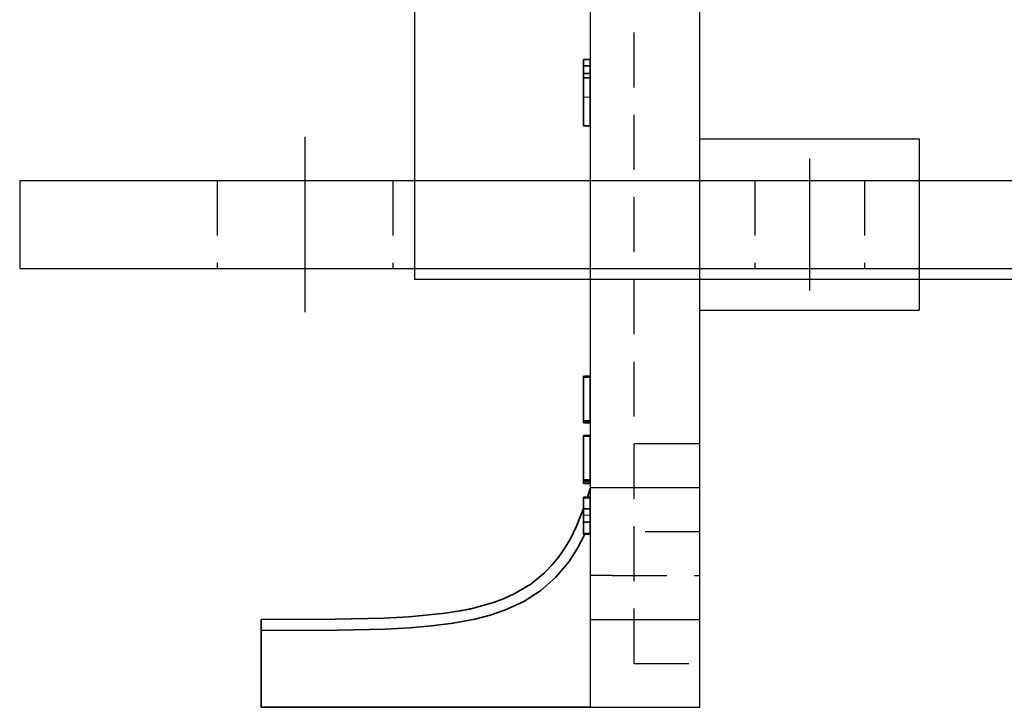
# Model space of a CAD drawing. Units: millimetres. Extents: x 832 to 2046, y -4701 to -1067.
# Drawn here: x 1441 to 1485, y -1365 to -1334 of the extents above; entities that cross this region are included whole.
import ezdxf

# ---------------------------------------------------------------- set-up
doc = ezdxf.new("R2010")
doc.units = ezdxf.units.MM
doc.header["$LTSCALE"] = 10
doc.header["$MEASUREMENT"] = 0
doc.linetypes.add('CENTER', pattern=[2, 1.25, -0.25, 0.25, -0.25])
doc.linetypes.add('HIDDEN', pattern=[0.375, 0.25, -0.125])
for name, color, linetype in [('100A_COVER - ______', 145, 'Continuous'), ('c', 6, 'CENTER'), ('GO-DIM', 7, 'Continuous')]:
    doc.layers.add(name, color=color, linetype=linetype)

# ---------------------------------------------------------------- blocks, each defined once
blk = doc.blocks.new('3L200A_L_F')
blk.add_line((-5, -36), (-5, 28.8))
at = {"color": 7, "lineweight": 13, "ltscale": 0.0075}
for p, q in [((-10.3, -6.473), (-10, -6.473)), ((-10.3, -8.196), (-10, -8.196)), ((-10.3, -25.664), (-10, -25.664)), ((-10, -27.246), (-10.3, -27.246)), ((-10.3, -28.081), (-10, -28.081))]:
    blk.add_line(p, q, dxfattribs=at)
at = {"color": 7, "lineweight": 35, "ltscale": 0.007403}
for p, q in [((-10.3, -6.473), (-10.3, -6.769)), ((-10, -6.769), (-10, -6.473))]:
    blk.add_line(p, q, dxfattribs=at)
at = {"color": 7, "lineweight": 35, "ltscale": 0.005534}
blk.add_line((-10.3, -6.695), (-10.3, -6.473), dxfattribs=at)
at = {"color": 7, "lineweight": 35, "ltscale": 0.0075}
for p, q in [((-10.3, -6.473), (-10, -6.473)), ((-10, -6.769), (-10.3, -6.769)), ((-10, -6.769), (-10.3, -6.769)), ((-10, -7.117), (-10.3, -7.117)), ((-10, -7.117), (-10.3, -7.117)), ((-10, -7.32), (-10.3, -7.32)), ((-10, -7.32), (-10.3, -7.32)), ((-10, -9.495), (-10.3, -9.495)), ((-10, -9.495), (-10.3, -9.495)), ((-10, -9.495), (-10.3, -9.495)), ((-10, -20.902), (-10.3, -20.902)), ((-10, -20.902), (-10.3, -20.902)), ((-10, -20.94), (-10.3, -20.94)), ((-10, -20.94), (-10.3, -20.94)), ((-10, -20.96), (-10.3, -20.96)), ((-10, -20.96), (-10.3, -20.96)), ((-10, -22.951), (-10.3, -22.951)), ((-10, -22.951), (-10.3, -22.951)), ((-10, -22.951), (-10.3, -22.951)), ((-10, -23.005), (-10.3, -23.005)), ((-10, -23.005), (-10.3, -23.005)), ((-10, -23.005), (-10.3, -23.005)), ((-10, -23.035), (-10.3, -23.035)), ((-10, -23.035), (-10.3, -23.035)), ((-10, -23.035), (-10.3, -23.035)), ((-10, -23.035), (-10.3, -23.035)), ((-10, -23.035), (-10.3, -23.035)), ((-10, -23.035), (-10.3, -23.035)), ((-10, -23.035), (-10.3, -23.035)), ((-10, -23.035), (-10.3, -23.035)), ((-10, -23.035), (-10.3, -23.035)), ((-10, -23.035), (-10.3, -23.035)), ((-10, -23.035), (-10.3, -23.035)), ((-10, -23.035), (-10.3, -23.035)), ((-10.3, -23.618), (-10, -23.618)), ((-10.3, -23.623), (-10, -23.623)), ((-10, -23.642), (-10.3, -23.642)), ((-10, -23.642), (-10.3, -23.642)), ((-10, -25.634), (-10.3, -25.634)), ((-10, -25.634), (-10.3, -25.634)), ((-10.3, -25.634), (-10, -25.634)), ((-10, -25.634), (-10.3, -25.634)), ((-10.3, -25.664), (-10, -25.664)), ((-10, -25.708), (-10.3, -25.708)), ((-10, -25.708), (-10.3, -25.708)), ((-10, -25.805), (-10.3, -25.805)), ((-10, -25.805), (-10.3, -25.805)), ((-10.3, -26.43), (-10, -26.43)), ((-10, -26.454), (-10.3, -26.454)), ((-10, -26.454), (-10.3, -26.454)), ((-10, -26.948), (-10.3, -26.948)), ((-10, -27.563), (-10.3, -27.563)), ((-10, -28.081), (-10.3, -28.081)), ((-10, -28.081), (-10.3, -28.081)), ((-10, -28.081), (-10.3, -28.081)), ((-10, -28.081), (-10.3, -28.081)), ((-10, -28.081), (-10.3, -28.081)), ((-10.3, -28.081), (-10, -28.081)), ((-10.3, -28.081), (-10, -28.081)), ((-10, -28.081), (-10.3, -28.081)), ((-10, -28.081), (-10.3, -28.081)), ((-10, -28.081), (-10.3, -28.081)), ((-10, -28.081), (-10.3, -28.081)), ((-10, -28.081), (-10.3, -28.081)), ((-10, -28.081), (-10.3, -28.081)), ((-10, -28.081), (-10.3, -28.081)), ((-10, -28.081), (-10.3, -28.081)), ((-10, -28.081), (-10.3, -28.081)), ((-10.3, -28.104), (-10, -28.104)), ((-10.3, -28.104), (-10, -28.104)), ((-10.3, -28.105), (-10, -28.105))]:
    blk.add_line(p, q, dxfattribs=at)
at = {"color": 7, "lineweight": 35, "ltscale": 0.007391}
blk.add_line((-10.3, -6.474), (-10.3, -6.769), dxfattribs=at)
at = {"color": 7, "lineweight": 35, "ltscale": 0.014919}
blk.add_line((-10.3, -7.291), (-10.3, -6.695), dxfattribs=at)
at = {"color": 7, "lineweight": 35, "ltscale": 0.000420761}
blk.add_line((-10.3, -6.752), (-10.3, -6.769), dxfattribs=at)
at = {"color": 7, "lineweight": 35, "ltscale": 0.003783}
blk.add_line((-10.3, -6.752), (-10.3, -6.903), dxfattribs=at)
at = {"color": 7, "lineweight": 35, "ltscale": 0.009107}
for p, q in [((-10.3, -7.117), (-10.3, -6.752)), ((-10, -6.752), (-10, -7.117))]:
    blk.add_line(p, q, dxfattribs=at)
at = {"color": 7, "lineweight": 35, "ltscale": 0.00868}
for p, q in [((-10.3, -6.769), (-10.3, -7.117)), ((-10.3, -6.769), (-10.3, -7.117)), ((-10, -7.117), (-10, -6.769))]:
    blk.add_line(p, q, dxfattribs=at)
at = {"color": 7, "lineweight": 35, "ltscale": 0.010408}
blk.add_line((-10.3, -6.903), (-10.3, -7.32), dxfattribs=at)
at = {"color": 7, "lineweight": 35, "ltscale": 0.005085}
blk.add_line((-10.3, -7.116), (-10.3, -7.32), dxfattribs=at)
at = {"color": 7, "lineweight": 35, "ltscale": 0.005115}
blk.add_line((-10, -7.32), (-10, -7.115), dxfattribs=at)
at = {"color": 7, "lineweight": 35, "ltscale": 4.34875e-05}
blk.add_line((-10.3, -7.293), (-10.3, -7.291), dxfattribs=at)
at = {"color": 7, "lineweight": 35, "ltscale": 0.014077}
blk.add_line((-10.3, -7.856), (-10.3, -7.293), dxfattribs=at)
at = {"color": 7, "lineweight": 35, "ltscale": 0.011385}
for p, q in [((-10.3, -7.32), (-10.3, -7.775)), ((-10, -7.775), (-10, -7.32))]:
    blk.add_line(p, q, dxfattribs=at)
at = {"color": 7, "lineweight": 35, "ltscale": 0.011384}
blk.add_line((-10.3, -7.32), (-10.3, -7.775), dxfattribs=at)
at = {"color": 7, "lineweight": 35, "ltscale": 0.010519}
for p, q in [((-10.3, -7.775), (-10.3, -8.196)), ((-10, -8.196), (-10, -7.775))]:
    blk.add_line(p, q, dxfattribs=at)
at = {"color": 7, "lineweight": 35, "ltscale": 0.01052}
blk.add_line((-10.3, -7.775), (-10.3, -8.196), dxfattribs=at)
at = {"color": 7, "lineweight": 35, "ltscale": 0.012487}
for p, q in [((-10.3, -8.356), (-10.3, -7.856)), ((-10, -7.856), (-10, -8.356))]:
    blk.add_line(p, q, dxfattribs=at)
at = {"color": 7, "lineweight": 35, "ltscale": 0.010104}
for p, q in [((-10.3, -8.196), (-10.3, -8.6)), ((-10, -8.6), (-10, -8.196))]:
    blk.add_line(p, q, dxfattribs=at)
at = {"color": 7, "lineweight": 35, "ltscale": 0.010117}
blk.add_line((-10.3, -8.196), (-10.3, -8.601), dxfattribs=at)
at = {"color": 7, "lineweight": 35, "ltscale": 0.00909}
for p, q in [((-10.3, -8.72), (-10.3, -8.356)), ((-10, -8.356), (-10, -8.72))]:
    blk.add_line(p, q, dxfattribs=at)
at = {"color": 7, "lineweight": 35, "ltscale": 0.008405}
for p, q in [((-10.3, -8.6), (-10.3, -8.936)), ((-10, -8.936), (-10, -8.6))]:
    blk.add_line(p, q, dxfattribs=at)
at = {"color": 7, "lineweight": 35, "ltscale": 0.008381}
blk.add_line((-10.3, -8.601), (-10.3, -8.936), dxfattribs=at)
at = {"color": 7, "lineweight": 35, "ltscale": 0.005865}
for p, q in [((-10.3, -8.954), (-10.3, -8.72)), ((-10, -8.72), (-10, -8.954))]:
    blk.add_line(p, q, dxfattribs=at)
at = {"color": 7, "lineweight": 35, "ltscale": 0.013968}
for p, q in [((-10.3, -8.936), (-10.3, -9.495)), ((-10, -9.495), (-10, -8.936))]:
    blk.add_line(p, q, dxfattribs=at)
at = {"color": 7, "lineweight": 35, "ltscale": 0.009768}
blk.add_line((-10.3, -8.936), (-10.3, -9.327), dxfattribs=at)
at = {"color": 7, "lineweight": 35, "ltscale": 0.006557}
for p, q in [((-10.3, -9.217), (-10.3, -8.954)), ((-10, -8.954), (-10, -9.217)), ((-10.3, -27.424), (-10.3, -27.162))]:
    blk.add_line(p, q, dxfattribs=at)
at = {"color": 7, "lineweight": 35, "ltscale": 0.006964}
blk.add_line((-10.3, -9.495), (-10.3, -9.217), dxfattribs=at)
at = {"color": 7, "lineweight": 35, "ltscale": 0.004213}
blk.add_line((-10.3, -9.327), (-10.3, -9.495), dxfattribs=at)
at = {"color": 7, "lineweight": 35, "ltscale": 0.053341}
for p, q in [((-10.3, -23.035), (-10.3, -20.902)), ((-10.3, -23.035), (-10.3, -20.902)), ((-10.3, -23.035), (-10.3, -20.902)), ((-10.3, -20.902), (-10.3, -23.035)), ((-10.3, -23.035), (-10.3, -20.902)), ((-10.3, -20.902), (-10.3, -23.035)), ((-10.3, -20.902), (-10.3, -23.035))]:
    blk.add_line(p, q, dxfattribs=at)
at = {"color": 7, "lineweight": 35, "ltscale": 0.017672}
blk.add_line((-10.3, -20.902), (-10.3, -21.609), dxfattribs=at)
at = {"color": 7, "lineweight": 35, "ltscale": 0.001086}
blk.add_line((-10.3, -20.902), (-10.3, -20.945), dxfattribs=at)
at = {"color": 7, "lineweight": 35, "ltscale": 0.000505829}
for p, q in [((-10.3, -20.94), (-10.3, -20.96)), ((-10, -20.96), (-10, -20.94))]:
    blk.add_line(p, q, dxfattribs=at)
at = {"color": 7, "lineweight": 35, "ltscale": 0.006197}
for p, q in [((-10.3, -21.188), (-10.3, -20.94)), ((-10.3, -20.94), (-10.3, -21.188)), ((-10.3, -20.962), (-10.3, -21.21)), ((-10.3, -21.21), (-10.3, -20.962)), ((-10.3, -20.962), (-10.3, -21.21)), ((-10.3, -22.046), (-10.3, -22.294)), ((-10.3, -22.294), (-10.3, -22.046)), ((-10.3, -22.727), (-10.3, -22.974)), ((-10.3, -22.974), (-10.3, -22.727))]:
    blk.add_line(p, q, dxfattribs=at)
at = {"color": 7, "lineweight": 35, "ltscale": 0.010853}
blk.add_line((-10.3, -20.945), (-10.3, -21.379), dxfattribs=at)
at = {"color": 7, "lineweight": 35, "ltscale": 0.010848}
blk.add_line((-10.3, -21.379), (-10.3, -20.945), dxfattribs=at)
at = {"color": 7, "lineweight": 35, "ltscale": 0.049774}
for p, q in [((-10.3, -20.96), (-10.3, -22.951)), ((-10.3, -22.951), (-10.3, -20.96)), ((-10.3, -20.96), (-10.3, -22.951)), ((-10.3, -20.96), (-10.3, -22.951)), ((-10.3, -22.951), (-10.3, -20.96)), ((-10, -22.951), (-10, -20.96))]:
    blk.add_line(p, q, dxfattribs=at)
at = {"color": 7, "lineweight": 35, "ltscale": 0.00084343}
blk.add_line((-10.3, -20.996), (-10.3, -20.962), dxfattribs=at)
at = {"color": 7, "lineweight": 35, "ltscale": 0.042167}
blk.add_line((-10.3, -20.98), (-10.3, -22.667), dxfattribs=at)
at = {"color": 7, "lineweight": 35, "ltscale": 0.046726}
blk.add_line((-10.3, -22.849), (-10.3, -20.98), dxfattribs=at)
at = {"color": 7, "lineweight": 35, "ltscale": 0.01915}
for p, q in [((-10.3, -21.746), (-10.3, -20.98)), ((-10.3, -20.98), (-10.3, -21.746))]:
    blk.add_line(p, q, dxfattribs=at)
at = {"color": 7, "lineweight": 35, "ltscale": 0.002408}
blk.add_line((-10.3, -21.092), (-10.3, -20.996), dxfattribs=at)
at = {"color": 7, "lineweight": 35, "ltscale": 0.000963593}
blk.add_line((-10, -20.94), (-10, -20.902), dxfattribs=at)
at = {"color": 7, "lineweight": 35, "ltscale": 0.023093}
blk.add_line((-10.3, -22.016), (-10.3, -21.092), dxfattribs=at)
at = {"color": 7, "lineweight": 35, "ltscale": 0.007687}
blk.add_line((-10.3, -21.496), (-10.3, -21.188), dxfattribs=at)
at = {"color": 7, "lineweight": 35, "ltscale": 0.007796}
blk.add_line((-10.3, -21.188), (-10.3, -21.5), dxfattribs=at)
at = {"color": 7, "lineweight": 35, "ltscale": 0.012947}
blk.add_line((-10.3, -21.727), (-10.3, -21.21), dxfattribs=at)
at = {"color": 7, "lineweight": 35, "ltscale": 0.013663}
blk.add_line((-10.3, -21.21), (-10.3, -21.756), dxfattribs=at)
at = {"color": 7, "lineweight": 35, "ltscale": 0.022757}
blk.add_line((-10.3, -21.21), (-10.3, -22.12), dxfattribs=at)
at = {"color": 7, "lineweight": 35, "ltscale": 0.032508}
blk.add_line((-10.3, -21.379), (-10.3, -22.68), dxfattribs=at)
at = {"color": 7, "lineweight": 35, "ltscale": 0.013696}
blk.add_line((-10.3, -21.927), (-10.3, -21.379), dxfattribs=at)
at = {"color": 7, "lineweight": 35, "ltscale": 0.003671}
blk.add_line((-10.3, -21.642), (-10.3, -21.496), dxfattribs=at)
at = {"color": 7, "lineweight": 35, "ltscale": 0.003144}
blk.add_line((-10.3, -21.5), (-10.3, -21.626), dxfattribs=at)
at = {"color": 7, "lineweight": 35, "ltscale": 0.008702}
blk.add_line((-10.3, -21.525), (-10.3, -21.874), dxfattribs=at)
at = {"color": 7, "lineweight": 35, "ltscale": 0.005385}
blk.add_line((-10.3, -21.741), (-10.3, -21.525), dxfattribs=at)
at = {"color": 7, "lineweight": 35, "ltscale": 0.006172}
blk.add_line((-10.3, -21.609), (-10.3, -21.855), dxfattribs=at)
at = {"color": 7, "lineweight": 35, "ltscale": 0.005871}
blk.add_line((-10.3, -21.626), (-10.3, -21.861), dxfattribs=at)
at = {"color": 7, "lineweight": 35, "ltscale": 0.005779}
blk.add_line((-10.3, -21.874), (-10.3, -21.642), dxfattribs=at)
at = {"color": 7, "lineweight": 35, "ltscale": 0.008982}
for p, q in [((-10.3, -22.06), (-10.3, -21.7)), ((-10.3, -21.7), (-10.3, -22.06))]:
    blk.add_line(p, q, dxfattribs=at)
at = {"color": 7, "lineweight": 35, "ltscale": 0.007422}
blk.add_line((-10.3, -22.024), (-10.3, -21.727), dxfattribs=at)
at = {"color": 7, "lineweight": 35, "ltscale": 0.002991}
blk.add_line((-10.3, -21.861), (-10.3, -21.741), dxfattribs=at)
at = {"color": 7, "lineweight": 35, "ltscale": 0.007049}
blk.add_line((-10.3, -21.756), (-10.3, -22.038), dxfattribs=at)
at = {"color": 7, "lineweight": 35, "ltscale": 0.018231}
blk.add_line((-10.3, -21.855), (-10.3, -22.585), dxfattribs=at)
at = {"color": 7, "lineweight": 35, "ltscale": 0.016438}
blk.add_line((-10.3, -22.585), (-10.3, -21.927), dxfattribs=at)
at = {"color": 7, "lineweight": 35, "ltscale": 0.021133}
blk.add_line((-10.3, -22.862), (-10.3, -22.016), dxfattribs=at)
at = {"color": 7, "lineweight": 35, "ltscale": 0.00552}
blk.add_line((-10.3, -22.245), (-10.3, -22.024), dxfattribs=at)
at = {"color": 7, "lineweight": 35, "ltscale": 0.005312}
blk.add_line((-10.3, -22.038), (-10.3, -22.251), dxfattribs=at)
at = {"color": 7, "lineweight": 35, "ltscale": 0.01236}
for p, q in [((-10.3, -22.545), (-10.3, -22.051)), ((-10.3, -22.051), (-10.3, -22.545))]:
    blk.add_line(p, q, dxfattribs=at)
at = {"color": 7, "lineweight": 35, "ltscale": 0.004773}
blk.add_line((-10.3, -22.251), (-10.3, -22.06), dxfattribs=at)
at = {"color": 7, "lineweight": 35, "ltscale": 0.004639}
blk.add_line((-10.3, -22.06), (-10.3, -22.245), dxfattribs=at)
at = {"color": 7, "lineweight": 35, "ltscale": 0.013012}
blk.add_line((-10.3, -22.12), (-10.3, -22.64), dxfattribs=at)
at = {"color": 7, "lineweight": 35, "ltscale": 0.009196}
blk.add_line((-10.3, -22.592), (-10.3, -22.225), dxfattribs=at)
at = {"color": 7, "lineweight": 35, "ltscale": 0.00785}
blk.add_line((-10.3, -22.225), (-10.3, -22.539), dxfattribs=at)
at = {"color": 7, "lineweight": 35, "ltscale": 0.017772}
for p, q in [((-10.3, -22.294), (-10.3, -23.005)), ((-10.3, -23.005), (-10.3, -22.294))]:
    blk.add_line(p, q, dxfattribs=at)
at = {"color": 7, "lineweight": 35, "ltscale": 0.007015}
blk.add_line((-10.3, -22.539), (-10.3, -22.819), dxfattribs=at)
at = {"color": 7, "lineweight": 35, "ltscale": 0.00673}
blk.add_line((-10.3, -22.862), (-10.3, -22.592), dxfattribs=at)
at = {"color": 7, "lineweight": 35, "ltscale": 0.005529}
blk.add_line((-10.3, -22.64), (-10.3, -22.862), dxfattribs=at)
at = {"color": 7, "lineweight": 35, "ltscale": 0.004566}
blk.add_line((-10.3, -22.667), (-10.3, -22.85), dxfattribs=at)
at = {"color": 7, "lineweight": 35, "ltscale": 0.004551}
blk.add_line((-10.3, -22.68), (-10.3, -22.862), dxfattribs=at)
at = {"color": 7, "lineweight": 35, "ltscale": 0.007717}
blk.add_line((-10.3, -22.727), (-10.3, -23.035), dxfattribs=at)
at = {"color": 7, "lineweight": 35, "ltscale": 0.002313}
blk.add_line((-10.3, -22.819), (-10.3, -22.727), dxfattribs=at)
at = {"color": 7, "lineweight": 35, "ltscale": 0.001331}
for p, q in [((-10.3, -22.951), (-10.3, -23.005)), ((-10, -23.005), (-10, -22.951))]:
    blk.add_line(p, q, dxfattribs=at)
at = {"color": 7, "lineweight": 35, "ltscale": 0.000765228}
for p, q in [((-10.3, -23.005), (-10.3, -23.035)), ((-10, -23.035), (-10, -23.005))]:
    blk.add_line(p, q, dxfattribs=at)
at = {"color": 7, "lineweight": 35, "ltscale": 0.008121}
blk.add_line((-10.3, -23.618), (-10.3, -23.943), dxfattribs=at)
at = {"color": 7, "lineweight": 35, "ltscale": 0.007544}
blk.add_line((-10.3, -23.92), (-10.3, -23.618), dxfattribs=at)
at = {"color": 7, "lineweight": 35, "ltscale": 0.006348}
blk.add_line((-10.3, -23.623), (-10.3, -23.877), dxfattribs=at)
at = {"color": 7, "lineweight": 35, "ltscale": 0.003658}
blk.add_line((-10.3, -23.77), (-10.3, -23.623), dxfattribs=at)
at = {"color": 7, "lineweight": 35, "ltscale": 0.00043869}
blk.add_line((-10.3, -23.623), (-10.3, -23.641), dxfattribs=at)
at = {"color": 7, "lineweight": 35, "ltscale": 0.049807}
for p, q in [((-10.3, -23.642), (-10.3, -25.634)), ((-10.3, -23.642), (-10.3, -25.634)), ((-10.3, -25.634), (-10.3, -23.642)), ((-10, -25.634), (-10, -23.642))]:
    blk.add_line(p, q, dxfattribs=at)
at = {"color": 7, "lineweight": 35, "ltscale": 0.007455}
blk.add_line((-10.3, -23.94), (-10.3, -23.642), dxfattribs=at)
at = {"color": 7, "lineweight": 35, "ltscale": 0.04158}
blk.add_line((-10.3, -23.642), (-10.3, -25.305), dxfattribs=at)
at = {"color": 7, "lineweight": 35, "ltscale": 0.008017}
for p, q in [((-10.3, -23.642), (-10.3, -23.962)), ((-10.3, -23.962), (-10.3, -23.642)), ((-10.3, -23.642), (-10.3, -23.962))]:
    blk.add_line(p, q, dxfattribs=at)
at = {"color": 7, "lineweight": 35, "ltscale": 0.041765}
blk.add_line((-10.3, -25.312), (-10.3, -23.642), dxfattribs=at)
at = {"color": 7, "lineweight": 35, "ltscale": 0.007784}
blk.add_line((-10.3, -23.953), (-10.3, -23.642), dxfattribs=at)
at = {"color": 7, "lineweight": 35, "ltscale": 0.041156}
blk.add_line((-10.3, -23.642), (-10.3, -25.288), dxfattribs=at)
at = {"color": 7, "lineweight": 35, "ltscale": 0.010289}
blk.add_line((-10.3, -24.181), (-10.3, -23.77), dxfattribs=at)
at = {"color": 7, "lineweight": 35, "ltscale": 0.00014267}
blk.add_line((-10, -23.624), (-10, -23.618), dxfattribs=at)
at = {"color": 7, "lineweight": 35, "ltscale": 0.000436401}
blk.add_line((-10, -23.641), (-10, -23.623), dxfattribs=at)
at = {"color": 7, "lineweight": 35, "ltscale": 0.018463}
blk.add_line((-10.3, -23.877), (-10.3, -24.616), dxfattribs=at)
at = {"color": 7, "lineweight": 35, "ltscale": 0.01787}
blk.add_line((-10.3, -24.634), (-10.3, -23.92), dxfattribs=at)
at = {"color": 7, "lineweight": 35, "ltscale": 0.017376}
blk.add_line((-10.3, -23.939), (-10.3, -24.634), dxfattribs=at)
at = {"color": 7, "lineweight": 35, "ltscale": 0.004651}
blk.add_line((-10.3, -24.125), (-10.3, -23.939), dxfattribs=at)
at = {"color": 7, "lineweight": 35, "ltscale": 0.017339}
blk.add_line((-10.3, -24.634), (-10.3, -23.94), dxfattribs=at)
at = {"color": 7, "lineweight": 35, "ltscale": 0.017281}
blk.add_line((-10.3, -23.943), (-10.3, -24.635), dxfattribs=at)
at = {"color": 7, "lineweight": 35, "ltscale": 0.005899}
blk.add_line((-10.3, -23.945), (-10.3, -24.181), dxfattribs=at)
at = {"color": 7, "lineweight": 35, "ltscale": 0.00434}
blk.add_line((-10.3, -24.119), (-10.3, -23.945), dxfattribs=at)
at = {"color": 7, "lineweight": 35, "ltscale": 0.033982}
blk.add_line((-10.3, -25.312), (-10.3, -23.953), dxfattribs=at)
at = {"color": 7, "lineweight": 35, "ltscale": 7.28607e-05}
blk.add_line((-10.3, -23.963), (-10.3, -23.96), dxfattribs=at)
at = {"color": 7, "lineweight": 35, "ltscale": 0.003681}
blk.add_line((-10.3, -23.962), (-10.3, -24.109), dxfattribs=at)
at = {"color": 7, "lineweight": 35, "ltscale": 0.031005}
blk.add_line((-10.3, -23.962), (-10.3, -25.203), dxfattribs=at)
at = {"color": 7, "lineweight": 35, "ltscale": 0.04179}
for p, q in [((-10.3, -25.634), (-10.3, -23.962)), ((-10.3, -23.962), (-10.3, -25.634))]:
    blk.add_line(p, q, dxfattribs=at)
at = {"color": 7, "lineweight": 35, "ltscale": 0.033748}
blk.add_line((-10.3, -25.312), (-10.3, -23.962), dxfattribs=at)
at = {"color": 7, "lineweight": 35, "ltscale": 0.012761}
blk.add_line((-10.3, -24.109), (-10.3, -24.62), dxfattribs=at)
at = {"color": 7, "lineweight": 35, "ltscale": 0.012194}
blk.add_line((-10.3, -24.607), (-10.3, -24.119), dxfattribs=at)
at = {"color": 7, "lineweight": 35, "ltscale": 0.012724}
blk.add_line((-10.3, -24.634), (-10.3, -24.125), dxfattribs=at)
at = {"color": 7, "lineweight": 35, "ltscale": 0.013389}
blk.add_line((-10.3, -25.142), (-10.3, -24.607), dxfattribs=at)
at = {"color": 7, "lineweight": 35, "ltscale": 0.019227}
blk.add_line((-10.3, -24.616), (-10.3, -25.385), dxfattribs=at)
at = {"color": 7, "lineweight": 35, "ltscale": 0.013213}
blk.add_line((-10.3, -24.62), (-10.3, -25.148), dxfattribs=at)
at = {"color": 7, "lineweight": 35, "ltscale": 0.017709}
blk.add_line((-10.3, -25.342), (-10.3, -24.634), dxfattribs=at)
at = {"color": 7, "lineweight": 35, "ltscale": 0.01819}
blk.add_line((-10.3, -25.362), (-10.3, -24.634), dxfattribs=at)
at = {"color": 7, "lineweight": 35, "ltscale": 0.013189}
blk.add_line((-10.3, -24.634), (-10.3, -25.162), dxfattribs=at)
at = {"color": 7, "lineweight": 35, "ltscale": 0.017871}
blk.add_line((-10.3, -24.635), (-10.3, -25.349), dxfattribs=at)
at = {"color": 7, "lineweight": 35, "ltscale": 0.01315}
blk.add_line((-10.3, -25.161), (-10.3, -24.635), dxfattribs=at)
at = {"color": 7, "lineweight": 35, "ltscale": 0.012012}
blk.add_line((-10.3, -25.465), (-10.3, -24.984), dxfattribs=at)
at = {"color": 7, "lineweight": 35, "ltscale": 0.008918}
blk.add_line((-10.3, -24.984), (-10.3, -25.341), dxfattribs=at)
at = {"color": 7, "lineweight": 35, "ltscale": 0.008344}
blk.add_line((-10.3, -25.401), (-10.3, -25.067), dxfattribs=at)
at = {"color": 7, "lineweight": 35, "ltscale": 0.009328}
blk.add_line((-10.3, -25.067), (-10.3, -25.44), dxfattribs=at)
at = {"color": 7, "lineweight": 35, "ltscale": 0.004966}
blk.add_line((-10.3, -25.341), (-10.3, -25.142), dxfattribs=at)
at = {"color": 7, "lineweight": 35, "ltscale": 0.004132}
blk.add_line((-10.3, -25.148), (-10.3, -25.314), dxfattribs=at)
at = {"color": 7, "lineweight": 35, "ltscale": 0.004501}
blk.add_line((-10.3, -25.341), (-10.3, -25.161), dxfattribs=at)
at = {"color": 7, "lineweight": 35, "ltscale": 0.004464}
blk.add_line((-10.3, -25.162), (-10.3, -25.341), dxfattribs=at)
at = {"color": 7, "lineweight": 35, "ltscale": 0.007237}
blk.add_line((-10.3, -25.203), (-10.3, -25.492), dxfattribs=at)
at = {"color": 7, "lineweight": 35, "ltscale": 0.006213}
blk.add_line((-10.3, -25.288), (-10.3, -25.536), dxfattribs=at)
at = {"color": 7, "lineweight": 35, "ltscale": 0.00599}
blk.add_line((-10.3, -25.305), (-10.3, -25.545), dxfattribs=at)
at = {"color": 7, "lineweight": 35, "ltscale": 8.62122e-05}
blk.add_line((-10.3, -25.315), (-10.3, -25.311), dxfattribs=at)
at = {"color": 7, "lineweight": 35, "ltscale": 0.008043}
blk.add_line((-10.3, -25.634), (-10.3, -25.312), dxfattribs=at)
blk.add_line((-10.3, -25.634), (-10.3, -25.312), dxfattribs=at)
at = {"color": 7, "lineweight": 35, "ltscale": 0.008034}
for p, q in [((-10.3, -25.634), (-10.3, -25.313)), ((-10.3, -25.313), (-10.3, -25.634))]:
    blk.add_line(p, q, dxfattribs=at)
at = {"color": 7, "lineweight": 35, "ltscale": 0.007325}
blk.add_line((-10.3, -25.635), (-10.3, -25.342), dxfattribs=at)
at = {"color": 7, "lineweight": 35, "ltscale": 0.007798}
blk.add_line((-10.3, -25.349), (-10.3, -25.661), dxfattribs=at)
at = {"color": 7, "lineweight": 35, "ltscale": 0.007483}
blk.add_line((-10.3, -25.661), (-10.3, -25.362), dxfattribs=at)
at = {"color": 7, "lineweight": 35, "ltscale": 0.006961}
blk.add_line((-10.3, -25.385), (-10.3, -25.664), dxfattribs=at)
at = {"color": 7, "lineweight": 35, "ltscale": 0.007616}
blk.add_line((-10.3, -25.706), (-10.3, -25.401), dxfattribs=at)
at = {"color": 7, "lineweight": 35, "ltscale": 0.004854}
blk.add_line((-10.3, -25.44), (-10.3, -25.635), dxfattribs=at)
at = {"color": 7, "lineweight": 35, "ltscale": 0.004973}
blk.add_line((-10.3, -25.664), (-10.3, -25.465), dxfattribs=at)
at = {"color": 7, "lineweight": 35, "ltscale": 0.003548}
blk.add_line((-10.3, -25.492), (-10.3, -25.634), dxfattribs=at)
at = {"color": 7, "lineweight": 35, "ltscale": 0.002439}
for p, q in [((-10.3, -25.536), (-10.3, -25.634)), ((-10.3, -25.708), (-10.3, -25.805)), ((-10.3, -25.708), (-10.3, -25.805)), ((-10, -25.805), (-10, -25.708))]:
    blk.add_line(p, q, dxfattribs=at)
at = {"color": 7, "lineweight": 35, "ltscale": 0.002224}
blk.add_line((-10.3, -25.545), (-10.3, -25.634), dxfattribs=at)
at = {"color": 7, "lineweight": 35, "ltscale": 5.37872e-05}
blk.add_line((-10.3, -25.633), (-10.3, -25.635), dxfattribs=at)
at = {"color": 7, "lineweight": 35, "ltscale": 0.000670624}
blk.add_line((-10.3, -25.635), (-10.3, -25.661), dxfattribs=at)
at = {"color": 7, "lineweight": 35, "ltscale": 0.001827}
blk.add_line((-10.3, -25.635), (-10.3, -25.708), dxfattribs=at)
at = {"color": 7, "lineweight": 35, "ltscale": 0.00115}
blk.add_line((-10.3, -25.662), (-10.3, -25.708), dxfattribs=at)
at = {"color": 7, "lineweight": 35, "ltscale": 0.002489}
blk.add_line((-10.3, -25.805), (-10.3, -25.706), dxfattribs=at)
at = {"color": 7, "lineweight": 35, "ltscale": 0.000745392}
blk.add_line((-10, -25.664), (-10, -25.634), dxfattribs=at)
at = {"color": 7, "lineweight": 35, "ltscale": 0.001065}
blk.add_line((-10, -25.708), (-10, -25.665), dxfattribs=at)
at = {"color": 7, "lineweight": 35, "ltscale": 0.000579453}
blk.add_line((-10.3, -26.43), (-10.3, -26.454), dxfattribs=at)
at = {"color": 7, "lineweight": 35, "ltscale": 0.005833}
blk.add_line((-10.3, -26.43), (-10.3, -26.664), dxfattribs=at)
at = {"color": 7, "lineweight": 35, "ltscale": 0.005682}
blk.add_line((-10.3, -26.658), (-10.3, -26.43), dxfattribs=at)
at = {"color": 7, "lineweight": 35, "ltscale": 0.012365}
for p, q in [((-10.3, -26.454), (-10.3, -26.948)), ((-10, -26.948), (-10, -26.454))]:
    blk.add_line(p, q, dxfattribs=at)
at = {"color": 7, "lineweight": 35, "ltscale": 0.02023}
blk.add_line((-10.3, -26.454), (-10.3, -27.263), dxfattribs=at)
at = {"color": 7, "lineweight": 35, "ltscale": 0.032449}
blk.add_line((-10.3, -27.752), (-10.3, -26.454), dxfattribs=at)
at = {"color": 7, "lineweight": 35, "ltscale": 0.014286}
blk.add_line((-10.3, -26.454), (-10.3, -27.025), dxfattribs=at)
at = {"color": 7, "lineweight": 35, "ltscale": 0.04068}
for p, q in [((-10.3, -28.081), (-10.3, -26.454)), ((-10.3, -28.081), (-10.3, -26.454)), ((-10.3, -26.454), (-10.3, -28.081)), ((-10.3, -26.454), (-10.3, -28.081)), ((-10.3, -26.454), (-10.3, -28.081))]:
    blk.add_line(p, q, dxfattribs=at)
at = {"color": 7, "lineweight": 35, "ltscale": 0.002543}
blk.add_line((-10.3, -26.555), (-10.3, -26.454), dxfattribs=at)
at = {"color": 7, "lineweight": 35, "ltscale": 0.029088}
blk.add_line((-10.3, -26.454), (-10.3, -27.617), dxfattribs=at)
at = {"color": 7, "lineweight": 35, "ltscale": 0.004097}
for p, q in [((-10.3, -26.618), (-10.3, -26.454)), ((-10.3, -26.454), (-10.3, -26.618)), ((-10.3, -28.022), (-10.3, -27.859))]:
    blk.add_line(p, q, dxfattribs=at)
at = {"color": 7, "lineweight": 35, "ltscale": 0.020175}
blk.add_line((-10.3, -27.261), (-10.3, -26.454), dxfattribs=at)
at = {"color": 7, "lineweight": 35, "ltscale": 0.014428}
blk.add_line((-10.3, -27.031), (-10.3, -26.454), dxfattribs=at)
at = {"color": 7, "lineweight": 35, "ltscale": 0.000587082}
blk.add_line((-10, -26.454), (-10, -26.43), dxfattribs=at)
at = {"color": 7, "lineweight": 35, "ltscale": 0.006778}
blk.add_line((-10.3, -26.827), (-10.3, -26.555), dxfattribs=at)
at = {"color": 7, "lineweight": 35, "ltscale": 0.004502}
blk.add_line((-10.3, -26.594), (-10.3, -26.774), dxfattribs=at)
at = {"color": 7, "lineweight": 35, "ltscale": 0.004763}
blk.add_line((-10.3, -26.785), (-10.3, -26.594), dxfattribs=at)
at = {"color": 7, "lineweight": 35, "ltscale": 0.006095}
blk.add_line((-10.3, -26.616), (-10.3, -26.86), dxfattribs=at)
at = {"color": 7, "lineweight": 35, "ltscale": 6.75201e-05}
blk.add_line((-10.3, -26.618), (-10.3, -26.616), dxfattribs=at)
at = {"color": 7, "lineweight": 35, "ltscale": 0.013462}
blk.add_line((-10.3, -27.156), (-10.3, -26.618), dxfattribs=at)
at = {"color": 7, "lineweight": 35, "ltscale": 0.036583}
for p, q in [((-10.3, -26.618), (-10.3, -28.081)), ((-10.3, -28.081), (-10.3, -26.618))]:
    blk.add_line(p, q, dxfattribs=at)
at = {"color": 7, "lineweight": 35, "ltscale": 0.014708}
blk.add_line((-10.3, -27.246), (-10.3, -26.658), dxfattribs=at)
at = {"color": 7, "lineweight": 35, "ltscale": 0.002526}
blk.add_line((-10.3, -26.664), (-10.3, -26.766), dxfattribs=at)
at = {"color": 7, "lineweight": 35, "ltscale": 0.015573}
blk.add_line((-10.3, -26.664), (-10.3, -27.287), dxfattribs=at)
at = {"color": 7, "lineweight": 35, "ltscale": 0.005561}
blk.add_line((-10.3, -26.887), (-10.3, -26.664), dxfattribs=at)
at = {"color": 7, "lineweight": 35, "ltscale": 0.032886}
blk.add_line((-10.3, -26.766), (-10.3, -28.081), dxfattribs=at)
at = {"color": 7, "lineweight": 35, "ltscale": 0.012436}
blk.add_line((-10.3, -26.774), (-10.3, -27.272), dxfattribs=at)
at = {"color": 7, "lineweight": 35, "ltscale": 0.01212}
blk.add_line((-10.3, -27.27), (-10.3, -26.785), dxfattribs=at)
at = {"color": 7, "lineweight": 35, "ltscale": 0.009697}
blk.add_line((-10.3, -27.215), (-10.3, -26.827), dxfattribs=at)
at = {"color": 7, "lineweight": 35, "ltscale": 0.007419}
blk.add_line((-10.3, -26.861), (-10.3, -27.157), dxfattribs=at)
at = {"color": 7, "lineweight": 35, "ltscale": 0.029852}
blk.add_line((-10.3, -28.081), (-10.3, -26.887), dxfattribs=at)
at = {"color": 7, "lineweight": 35, "ltscale": 0.004288}
blk.add_line((-10.3, -26.898), (-10.3, -27.07), dxfattribs=at)
at = {"color": 7, "lineweight": 35, "ltscale": 0.001475}
blk.add_line((-10.3, -26.957), (-10.3, -26.898), dxfattribs=at)
at = {"color": 7, "lineweight": 35, "ltscale": 0.006041}
blk.add_line((-10.3, -26.899), (-10.3, -27.14), dxfattribs=at)
at = {"color": 7, "lineweight": 35, "ltscale": 0.011771}
blk.add_line((-10.3, -27.369), (-10.3, -26.899), dxfattribs=at)
at = {"color": 7, "lineweight": 35, "ltscale": 0.005258}
blk.add_line((-10.3, -26.899), (-10.3, -27.109), dxfattribs=at)
at = {"color": 7, "lineweight": 35, "ltscale": 0.00603}
blk.add_line((-10.3, -27.14), (-10.3, -26.899), dxfattribs=at)
at = {"color": 7, "lineweight": 35, "ltscale": 0.004125}
blk.add_line((-10.3, -26.899), (-10.3, -27.064), dxfattribs=at)
at = {"color": 7, "lineweight": 35, "ltscale": 0.00396}
blk.add_line((-10.3, -27.057), (-10.3, -26.899), dxfattribs=at)
at = {"color": 7, "lineweight": 35, "ltscale": 0.004683}
for p, q in [((-10.3, -27.109), (-10.3, -26.922)), ((-10.3, -27.144), (-10.3, -26.957))]:
    blk.add_line(p, q, dxfattribs=at)
at = {"color": 7, "lineweight": 35, "ltscale": 0.028974}
blk.add_line((-10.3, -26.922), (-10.3, -28.081), dxfattribs=at)
at = {"color": 7, "lineweight": 35, "ltscale": 0.015359}
blk.add_line((-10.3, -26.948), (-10.3, -27.563), dxfattribs=at)
at = {"color": 7, "lineweight": 35, "ltscale": 0.00744}
for p, q in [((-10.3, -27.246), (-10.3, -26.948)), ((-10, -26.948), (-10, -27.246))]:
    blk.add_line(p, q, dxfattribs=at)
at = {"color": 7, "lineweight": 35, "ltscale": 0.002954}
blk.add_line((-10.3, -27.025), (-10.3, -27.143), dxfattribs=at)
at = {"color": 7, "lineweight": 35, "ltscale": 0.002812}
blk.add_line((-10.3, -27.143), (-10.3, -27.031), dxfattribs=at)
at = {"color": 7, "lineweight": 35, "ltscale": 0.008659}
blk.add_line((-10.3, -27.05), (-10.3, -27.397), dxfattribs=at)
at = {"color": 7, "lineweight": 35, "ltscale": 0.002628}
blk.add_line((-10.3, -27.155), (-10.3, -27.05), dxfattribs=at)
at = {"color": 7, "lineweight": 35, "ltscale": 0.009251}
blk.add_line((-10.3, -27.05), (-10.3, -27.42), dxfattribs=at)
at = {"color": 7, "lineweight": 35, "ltscale": 0.00279}
blk.add_line((-10.3, -27.162), (-10.3, -27.05), dxfattribs=at)
at = {"color": 7, "lineweight": 35, "ltscale": 0.002335}
blk.add_line((-10.3, -27.051), (-10.3, -27.144), dxfattribs=at)
at = {"color": 7, "lineweight": 35, "ltscale": 0.003135}
blk.add_line((-10.3, -27.176), (-10.3, -27.051), dxfattribs=at)
at = {"color": 7, "lineweight": 35, "ltscale": 0.002921}
blk.add_line((-10.3, -27.053), (-10.3, -27.17), dxfattribs=at)
at = {"color": 7, "lineweight": 35, "ltscale": 0.003003}
blk.add_line((-10.3, -27.173), (-10.3, -27.053), dxfattribs=at)
at = {"color": 7, "lineweight": 35, "ltscale": 0.01103}
blk.add_line((-10.3, -27.498), (-10.3, -27.057), dxfattribs=at)
at = {"color": 7, "lineweight": 35, "ltscale": 0.011304}
blk.add_line((-10.3, -27.064), (-10.3, -27.516), dxfattribs=at)
at = {"color": 7, "lineweight": 35, "ltscale": 0.011452}
blk.add_line((-10.3, -27.07), (-10.3, -27.528), dxfattribs=at)
at = {"color": 7, "lineweight": 35, "ltscale": 0.00672}
blk.add_line((-10.3, -27.424), (-10.3, -27.155), dxfattribs=at)
at = {"color": 7, "lineweight": 35, "ltscale": 5.6076e-05}
blk.add_line((-10.3, -27.158), (-10.3, -27.156), dxfattribs=at)
at = {"color": 7, "lineweight": 35, "ltscale": 0.008367}
blk.add_line((-10.3, -27.17), (-10.3, -27.504), dxfattribs=at)
at = {"color": 7, "lineweight": 35, "ltscale": 0.008391}
blk.add_line((-10.3, -27.509), (-10.3, -27.173), dxfattribs=at)
at = {"color": 7, "lineweight": 35, "ltscale": 0.00841}
blk.add_line((-10.3, -27.513), (-10.3, -27.176), dxfattribs=at)
at = {"color": 7, "lineweight": 35, "ltscale": 0.000109863}
blk.add_line((-10.3, -27.219), (-10.3, -27.215), dxfattribs=at)
at = {"color": 7, "lineweight": 35, "ltscale": 0.003109}
blk.add_line((-10.3, -27.343), (-10.3, -27.219), dxfattribs=at)
at = {"color": 7, "lineweight": 35, "ltscale": 0.015587}
blk.add_line((-10.3, -27.869), (-10.3, -27.246), dxfattribs=at)
at = {"color": 7, "lineweight": 35, "ltscale": 0.007919}
for p, q in [((-10.3, -27.563), (-10.3, -27.246)), ((-10, -27.246), (-10, -27.563))]:
    blk.add_line(p, q, dxfattribs=at)
at = {"color": 7, "lineweight": 35, "ltscale": 0.020505}
blk.add_line((-10.3, -28.081), (-10.3, -27.261), dxfattribs=at)
at = {"color": 7, "lineweight": 35, "ltscale": 0.02045}
blk.add_line((-10.3, -27.263), (-10.3, -28.081), dxfattribs=at)
at = {"color": 7, "lineweight": 35, "ltscale": 0.012052}
blk.add_line((-10.3, -27.752), (-10.3, -27.27), dxfattribs=at)
at = {"color": 7, "lineweight": 35, "ltscale": 0.012257}
blk.add_line((-10.3, -27.272), (-10.3, -27.762), dxfattribs=at)
at = {"color": 7, "lineweight": 35, "ltscale": 0.014736}
blk.add_line((-10.3, -27.287), (-10.3, -27.876), dxfattribs=at)
at = {"color": 7, "lineweight": 35, "ltscale": 5.79834e-05}
blk.add_line((-10.3, -27.321), (-10.3, -27.318), dxfattribs=at)
at = {"color": 7, "lineweight": 35, "ltscale": 0.007354}
blk.add_line((-10.3, -27.319), (-10.3, -27.613), dxfattribs=at)
at = {"color": 7, "lineweight": 35, "ltscale": 0.014926}
blk.add_line((-10.3, -27.917), (-10.3, -27.32), dxfattribs=at)
at = {"color": 7, "lineweight": 35, "ltscale": 0.006793}
blk.add_line((-10.3, -27.615), (-10.3, -27.343), dxfattribs=at)
at = {"color": 7, "lineweight": 35, "ltscale": 0.017788}
blk.add_line((-10.3, -28.081), (-10.3, -27.369), dxfattribs=at)
at = {"color": 7, "lineweight": 35, "ltscale": 0.001949}
blk.add_line((-10.3, -27.375), (-10.3, -27.453), dxfattribs=at)
at = {"color": 7, "lineweight": 35, "ltscale": 0.001957}
blk.add_line((-10.3, -27.453), (-10.3, -27.375), dxfattribs=at)
at = {"color": 7, "lineweight": 35, "ltscale": 0.017107}
blk.add_line((-10.3, -27.397), (-10.3, -28.081), dxfattribs=at)
at = {"color": 7, "lineweight": 35, "ltscale": 0.016513}
blk.add_line((-10.3, -27.42), (-10.3, -28.081), dxfattribs=at)
at = {"color": 7, "lineweight": 35, "ltscale": 0.016408}
blk.add_line((-10.3, -28.081), (-10.3, -27.425), dxfattribs=at)
at = {"color": 7, "lineweight": 35, "ltscale": 0.016397}
blk.add_line((-10.3, -28.081), (-10.3, -27.425), dxfattribs=at)
at = {"color": 7, "lineweight": 35, "ltscale": 0.015702}
blk.add_line((-10.3, -27.453), (-10.3, -28.081), dxfattribs=at)
at = {"color": 7, "lineweight": 35, "ltscale": 0.015694}
blk.add_line((-10.3, -28.081), (-10.3, -27.453), dxfattribs=at)
at = {"color": 7, "lineweight": 35, "ltscale": 0.011002}
blk.add_line((-10.3, -27.938), (-10.3, -27.498), dxfattribs=at)
at = {"color": 7, "lineweight": 35, "ltscale": 0.008285}
blk.add_line((-10.3, -27.504), (-10.3, -27.836), dxfattribs=at)
at = {"color": 7, "lineweight": 35, "ltscale": 0.008075}
blk.add_line((-10.3, -27.832), (-10.3, -27.509), dxfattribs=at)
at = {"color": 7, "lineweight": 35, "ltscale": 0.007993}
blk.add_line((-10.3, -27.833), (-10.3, -27.513), dxfattribs=at)
at = {"color": 7, "lineweight": 35, "ltscale": 0.010659}
blk.add_line((-10.3, -27.516), (-10.3, -27.942), dxfattribs=at)
at = {"color": 7, "lineweight": 35, "ltscale": 0.010483}
blk.add_line((-10.3, -27.528), (-10.3, -27.947), dxfattribs=at)
at = {"color": 7, "lineweight": 35, "ltscale": 0.012956}
for p, q in [((-10.3, -27.563), (-10.3, -28.081)), ((-10, -28.081), (-10, -27.563))]:
    blk.add_line(p, q, dxfattribs=at)
at = {"color": 7, "lineweight": 35, "ltscale": 0.007623}
blk.add_line((-10.3, -27.613), (-10.3, -27.918), dxfattribs=at)
at = {"color": 7, "lineweight": 35, "ltscale": 0.008415}
blk.add_line((-10.3, -27.952), (-10.3, -27.615), dxfattribs=at)
at = {"color": 7, "lineweight": 35, "ltscale": 0.006031}
blk.add_line((-10.3, -27.617), (-10.3, -27.859), dxfattribs=at)
at = {"color": 7, "lineweight": 35, "ltscale": 0.004721}
blk.add_line((-10.3, -27.941), (-10.3, -27.752), dxfattribs=at)
at = {"color": 7, "lineweight": 35, "ltscale": 0.00267}
blk.add_line((-10.3, -27.859), (-10.3, -27.752), dxfattribs=at)
at = {"color": 7, "lineweight": 35, "ltscale": 0.004461}
blk.add_line((-10.3, -27.762), (-10.3, -27.941), dxfattribs=at)
at = {"color": 7, "lineweight": 35, "ltscale": 0.002972}
blk.add_line((-10.3, -27.951), (-10.3, -27.832), dxfattribs=at)
at = {"color": 7, "lineweight": 35, "ltscale": 0.002994}
blk.add_line((-10.3, -27.953), (-10.3, -27.833), dxfattribs=at)
at = {"color": 7, "lineweight": 35, "ltscale": 0.002873}
blk.add_line((-10.3, -27.836), (-10.3, -27.951), dxfattribs=at)
at = {"color": 7, "lineweight": 35, "ltscale": 0.002349}
blk.add_line((-10.3, -27.859), (-10.3, -27.953), dxfattribs=at)
at = {"color": 7, "lineweight": 35, "ltscale": 0.000896454}
for p, q in [((-10.3, -27.859), (-10.3, -27.894)), ((-10.3, -27.894), (-10.3, -27.859)), ((-10.3, -28.069), (-10.3, -28.104))]:
    blk.add_line(p, q, dxfattribs=at)
at = {"color": 7, "lineweight": 35, "ltscale": 0.005874}
blk.add_line((-10.3, -28.104), (-10.3, -27.869), dxfattribs=at)
at = {"color": 7, "lineweight": 35, "ltscale": 0.005709}
blk.add_line((-10.3, -27.876), (-10.3, -28.104), dxfattribs=at)
at = {"color": 7, "lineweight": 35, "ltscale": 3.05176e-05}
for p, q in [((-10.3, -27.894), (-10.3, -27.896)), ((-10.3, -27.896), (-10.3, -27.894))]:
    blk.add_line(p, q, dxfattribs=at)
at = {"color": 7, "lineweight": 35, "ltscale": 0.00216}
for p, q in [((-10.3, -27.896), (-10.3, -27.982)), ((-10.3, -27.982), (-10.3, -27.896))]:
    blk.add_line(p, q, dxfattribs=at)
at = {"color": 7, "lineweight": 35, "ltscale": 7.5531e-05}
blk.add_line((-10.3, -27.919), (-10.3, -27.916), dxfattribs=at)
at = {"color": 7, "lineweight": 35, "ltscale": 0.004152}
blk.add_line((-10.3, -28.104), (-10.3, -27.938), dxfattribs=at)
at = {"color": 7, "lineweight": 35, "ltscale": 0.004056}
blk.add_line((-10.3, -27.942), (-10.3, -28.104), dxfattribs=at)
at = {"color": 7, "lineweight": 35, "ltscale": 0.003949}
blk.add_line((-10.3, -27.947), (-10.3, -28.105), dxfattribs=at)
at = {"color": 7, "lineweight": 35, "ltscale": 0.003244}
blk.add_line((-10.3, -28.081), (-10.3, -27.952), dxfattribs=at)
at = {"color": 7, "lineweight": 35, "ltscale": 0.002135}
blk.add_line((-10.3, -28.067), (-10.3, -27.982), dxfattribs=at)
at = {"color": 7, "lineweight": 35, "ltscale": 0.002163}
blk.add_line((-10.3, -27.982), (-10.3, -28.069), dxfattribs=at)
at = {"color": 7, "lineweight": 35, "ltscale": 0.002067}
blk.add_line((-10.3, -28.105), (-10.3, -28.022), dxfattribs=at)
at = {"color": 7, "lineweight": 35, "ltscale": 0.00092392}
blk.add_line((-10.3, -28.104), (-10.3, -28.067), dxfattribs=at)
at = {"color": 7, "lineweight": 35, "ltscale": 0.000570297}
blk.add_line((-10.3, -28.082), (-10.3, -28.104), dxfattribs=at)
at = {"color": 7, "lineweight": 35, "ltscale": 0.000579071}
blk.add_line((-10, -28.104), (-10, -28.081), dxfattribs=at)
at = {"color": 7, "lineweight": 35, "ltscale": 0.0125}
for p, q in [((-25, -32.5), (-25, -32)), ((-25, -32), (-25, -32.5)), ((-25, -32), (-25, -32.5))]:
    blk.add_line(p, q, dxfattribs=at)
at = {"color": 7, "lineweight": 35, "ltscale": 0.0875}
blk.add_line((-25, -36), (-25, -32.5), dxfattribs=at)
at = {"color": 7, "lineweight": 35, "ltscale": 0.375}
blk.add_line((-10, -36), (-25, -36), dxfattribs=at)
at = {"color": 7, "lineweight": 35}
for points in [[(-25, -32), (-21.633, -31.989), (-19.393, -31.936), (-18.269, -31.876), (-16.595, -31.713), (-15.489, -31.523), (-14.405, -31.228), (-13.926, -31.048), (-13.462, -30.834), (-12.711, -30.381), (-12.086, -29.872), (-11.742, -29.522), (-11.432, -29.143), (-11.153, -28.74), (-10.903, -28.316), (-10.622, -27.748), (-10.297, -26.944)], [(-10.236, -28.104), (-10.579, -28.752), (-10.979, -29.366), (-11.571, -30.069), (-12.256, -30.679), (-13.023, -31.176), (-13.853, -31.559), (-14.551, -31.796), (-15.264, -31.982), (-16.241, -32.166), (-17.234, -32.292), (-18.225, -32.374), (-19.337, -32.433), (-21.538, -32.488), (-25, -32.5)]]:
    blk.add_lwpolyline(points, dxfattribs=at)
for centre, radius, start, end in [((-24.947, -21.67), 15.571, 342.1995, 343.7228), ((-18.242, -18.514), 13.296, 279.7084, 282.3784)]:
    blk.add_arc(centre, radius, start, end, dxfattribs=at)
for points in [[(-10, 28.8), (-10, -0.234), (-10, -36)], [(-5, -10.1), (0, -10.1), (5, -10.1)], [(5, -10.1), (5, -14), (5, -17.9)], [(-5, -17.9), (0, -17.9), (5, -17.9)], [(-10, -32), (-7, -32), (-5, -32)], [(-10, -36), (-7.5, -36), (-5, -36)]]:
    blk.add_open_spline(points, degree=2)
at = {"color": 2, "linetype": 'HIDDEN'}
for points in [[(-8, -34), (-8, -18.2), (-8, -2.4)], [(-5, -28), (-6.5, -28), (-8, -28)], [(-9, -30), (-7, -30), (-5, -30)], [(-8, -34), (-6.5, -34), (-5, -34)]]:
    blk.add_open_spline(points, degree=2, dxfattribs=at)
at = {"color": 2, "linetype": 'HIDDEN', "ltscale": 10}
for points in [[(-5, -24), (-6.5, -24), (-8, -24)], [(-5, -26), (-7.5, -26), (-10, -26)], [(-9, -30), (-9.5, -30), (-10, -30)]]:
    blk.add_open_spline(points, degree=2, dxfattribs=at)
blk = doc.blocks.new('B_200A_F')
at = {"color": 4}
for p, q in [((-13, 2), (-13, -2)), ((-13, 2), (125, 2)), ((-13, -2), (125, -2))]:
    blk.add_line(p, q, dxfattribs=at)
at = {"color": 2, "linetype": 'HIDDEN'}
for p, q in [((-4, 2), (-4, -2)), ((4, 2), (4, -2)), ((20.5, 2), (20.5, -2)), ((25.5, 2), (25.5, -2))]:
    blk.add_line(p, q, dxfattribs=at)
at = {"layer": 'c', "color": 1}
for p, q in [((0, 4), (0, -4)), ((23, 3), (23, -3))]:
    blk.add_line(p, q, dxfattribs=at)
blk = doc.blocks.new('3L6P_C2_F')
at = {"layer": '100A_COVER - ______', "color": 140}
for p in [(-75, 47), (75, 0)]:
    blk.add_line(p, (-75, 0), dxfattribs=at)

msp = doc.modelspace()

# ---------------------------------------------------------------- block references
at = {"layer": 'GO-DIM'}
for name, p in [('3L6P_C2_F', (1533.624, -1345.496)), ('3L200A_L_F', (1476.624, -1328.996)), ('B_200A_F', (1453.624, -1342.996))]:
    msp.add_blockref(name, p, dxfattribs=at)

doc.saveas('drawing.dxf')
